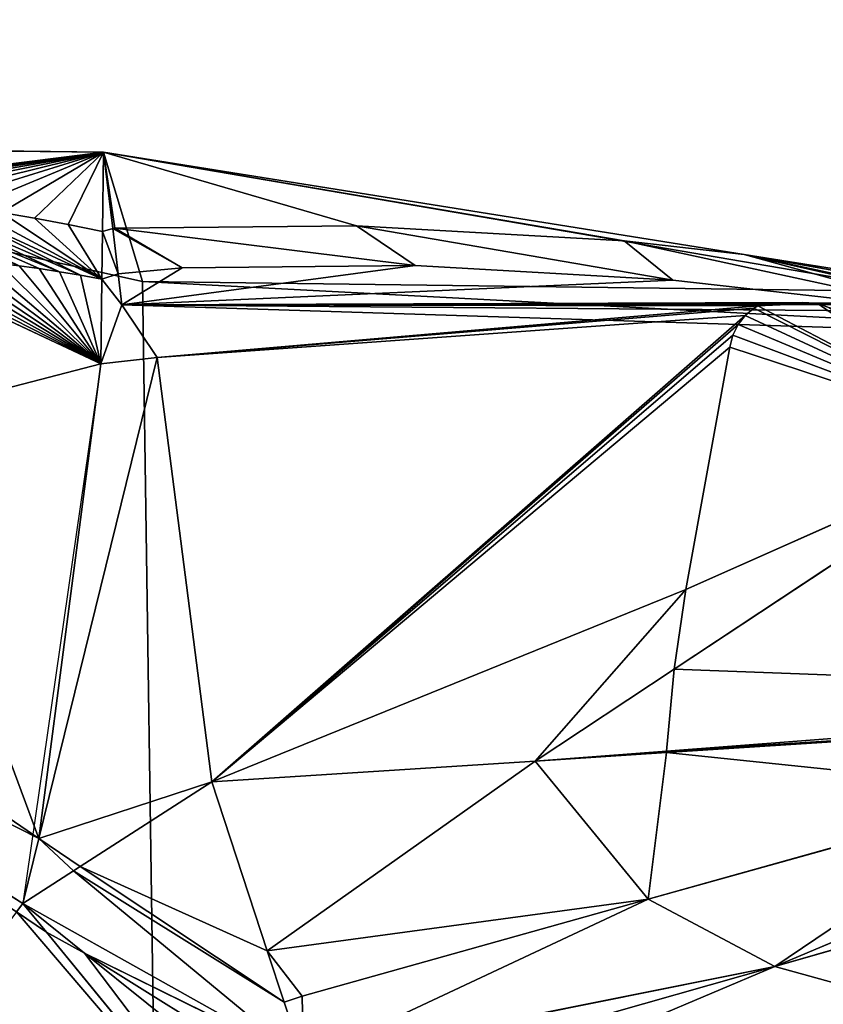
# Model space of a CAD drawing. Extents: x 0 to 9044, y 0 to 4263.
# Drawn here: x 6854 to 6912, y 2566 to 2636 of the extents above; entities that cross this region are included whole.
import ezdxf

# ---------------------------------------------------------------- set-up
doc = ezdxf.new("R2010")
doc.units = 0
doc.header["$LTSCALE"] = 25.4
doc.layers.get('0').update_dxf_attribs({"color": 13, "linetype": 'CONTINUOUS'})

msp = doc.modelspace()

# ---------------------------------------------------------------- linework, layer by layer
at = {"color": 33}
for p, q in [((6819.557, 2627.07), (6863.045, 2617.429)), ((6860.266, 2626.649, 20.565), (6819.557, 2627.07)), ((6860.266, 2626.649, 20.565), (6819.557, 2627.07)), ((6819.557, 2627.07), (6863.045, 2617.429)), ((6860.266, 2626.649, 20.565), (6860.192, 2620.977, 36.063)), ((6860.266, 2626.649, 20.565), (6860.192, 2620.977, 36.063)), ((6860.266, 2626.649, 20.565), (6860.921, 2621.209, 35.328)), ((6863.045, 2617.429), (6860.266, 2626.649, 20.565)), ((6863.045, 2617.429), (6860.266, 2626.649, 20.565)), ((6860.266, 2626.649, 20.565), (6905.943, 2619.356, 9.506)), ((6860.266, 2626.649, 20.565), (6905.943, 2619.356, 9.506)), ((6860.266, 2626.649, 20.565), (6860.921, 2621.209, 35.328)), ((6860.921, 2621.209, 35.328), (6860.192, 2620.977, 36.063)), ((6860.921, 2621.209, 35.328), (6860.192, 2620.977, 36.063)), ((6861.07, 2621.223, 35.186), (6860.921, 2621.209, 35.328)), ((6861.07, 2621.223, 35.186), (6860.921, 2621.209, 35.328)), ((6860.921, 2621.209, 35.328), (6861.312, 2617.96, 44.146)), ((6860.921, 2621.209, 35.328), (6861.312, 2617.96, 44.146)), ((6878.315, 2621.394, 22.833), (6861.07, 2621.223, 35.186)), ((6878.315, 2621.394, 22.833), (6861.07, 2621.223, 35.186)), ((6897.393, 2620.315, 12.711), (6878.315, 2621.394, 22.833)), ((6897.393, 2620.315, 12.711), (6878.315, 2621.394, 22.833)), ((6860.192, 2620.977, 36.063), (6860.147, 2617.589, 45.319)), ((6860.192, 2620.977, 36.063), (6860.147, 2617.589, 45.319)), ((6905.943, 2619.356, 9.506), (6897.393, 2620.315, 12.711)), ((6905.943, 2619.356, 9.506), (6897.393, 2620.315, 12.711)), ((6860.068, 2611.559, 61.793), (6843.977, 2619.118, 61.793)), ((6860.068, 2611.559, 61.793), (6843.977, 2619.118, 61.793)), ((6905.943, 2619.356, 9.506), (6945.208, 2613.086)), ((6905.943, 2619.356, 9.506), (6945.208, 2613.086)), ((6918.339, 2616.708, 4.989), (6905.943, 2619.356, 9.506)), ((6918.339, 2616.708, 4.989), (6905.943, 2619.356, 9.506)), ((6861.312, 2617.96, 44.146), (6865.884, 2618.389, 39.799)), ((6861.312, 2617.96, 44.146), (6865.884, 2618.389, 39.799)), ((6865.884, 2618.389, 39.799), (6882.483, 2618.553, 27.907)), ((6865.884, 2618.389, 39.799), (6882.483, 2618.553, 27.907)), ((6882.483, 2618.553, 27.907), (6900.849, 2617.515, 18.164)), ((6882.483, 2618.553, 27.907), (6900.849, 2617.515, 18.164)), ((6860.147, 2617.589, 45.319), (6860.068, 2611.559, 61.793)), ((6860.147, 2617.589, 45.319), (6860.068, 2611.559, 61.793)), ((6860.147, 2617.589, 45.319), (6861.312, 2617.96, 44.146)), ((6860.147, 2617.589, 45.319), (6861.312, 2617.96, 44.146)), ((6861.312, 2617.96, 44.146), (6861.578, 2615.751, 50.141)), ((6861.312, 2617.96, 44.146), (6861.578, 2615.751, 50.141)), ((6863.045, 2617.429), (6939.237, 2613.402)), ((6863.045, 2617.429), (6939.237, 2613.402)), ((6900.849, 2617.515, 18.164), (6920.678, 2615.29, 10.73)), ((6900.849, 2617.515, 18.164), (6920.678, 2615.29, 10.73)), ((6861.578, 2615.751, 50.141), (6860.068, 2611.559, 61.793)), ((6861.578, 2615.751, 50.141), (6860.068, 2611.559, 61.793)), ((6910.094, 2615.91, 55.938), (6861.578, 2615.751, 50.141)), ((6910.094, 2615.91, 55.938), (6861.578, 2615.751, 50.141)), ((6909.167, 2615.898, 55.974), (6861.578, 2615.751, 50.141)), ((6909.167, 2615.898, 55.974), (6861.578, 2615.751, 50.141)), ((6911.028, 2615.881, 56.03), (6861.578, 2615.751, 50.141)), ((6911.028, 2615.881, 56.03), (6861.578, 2615.751, 50.141)), ((6908.265, 2615.845, 56.138), (6861.578, 2615.751, 50.141)), ((6908.265, 2615.845, 56.138), (6861.578, 2615.751, 50.141)), ((6944.488, 2615.774, 50.141), (6861.578, 2615.751, 50.141)), ((6944.488, 2615.774, 50.141), (6861.578, 2615.751, 50.141)), ((6907.409, 2615.752, 56.428), (6861.578, 2615.751, 50.141)), ((6907.409, 2615.752, 56.428), (6861.578, 2615.751, 50.141)), ((6861.578, 2615.751, 50.141), (6864.082, 2611.999, 61.793)), ((6861.578, 2615.751, 50.141), (6931.695, 2613.517, 8.102)), ((6861.578, 2615.751, 50.141), (6864.082, 2611.999, 61.793)), ((6906.931, 2615.673, 56.673), (6861.578, 2615.751, 50.141)), ((6861.578, 2615.751, 50.141), (6931.695, 2613.517, 8.102)), ((6906.931, 2615.673, 56.673), (6861.578, 2615.751, 50.141)), ((6864.082, 2611.999, 61.793), (6906.931, 2615.673, 56.673)), ((6864.082, 2611.999, 61.793), (6906.931, 2615.673, 56.673)), ((6864.082, 2611.999, 61.793), (6906.642, 2615.521, 56.836)), ((6864.082, 2611.999, 61.793), (6906.642, 2615.521, 56.836)), ((6906.642, 2615.521, 56.836), (6906.021, 2615.001, 57.354)), ((6906.642, 2615.521, 56.836), (6906.021, 2615.001, 57.354)), ((6906.931, 2615.673, 56.673), (6906.642, 2615.521, 56.836)), ((6906.931, 2615.673, 56.673), (6906.642, 2615.521, 56.836)), ((6906.931, 2615.673, 56.673), (6911.156, 2615.871, 56.061)), ((6906.931, 2615.673, 56.673), (6911.156, 2615.871, 56.061)), ((6907.409, 2615.752, 56.428), (6906.931, 2615.673, 56.673)), ((6907.409, 2615.752, 56.428), (6906.931, 2615.673, 56.673)), ((6908.265, 2615.845, 56.138), (6907.409, 2615.752, 56.428)), ((6908.265, 2615.845, 56.138), (6907.409, 2615.752, 56.428)), ((6909.167, 2615.898, 55.974), (6908.265, 2615.845, 56.138)), ((6909.167, 2615.898, 55.974), (6908.265, 2615.845, 56.138)), ((6910.094, 2615.91, 55.938), (6909.167, 2615.898, 55.974)), ((6910.094, 2615.91, 55.938), (6909.167, 2615.898, 55.974)), ((6911.028, 2615.881, 56.03), (6910.094, 2615.91, 55.938)), ((6911.028, 2615.881, 56.03), (6910.094, 2615.91, 55.938)), ((6911.156, 2615.871, 56.061), (6911.028, 2615.881, 56.03)), ((6944.488, 2615.774, 50.141), (6911.028, 2615.881, 56.03)), ((6944.488, 2615.774, 50.141), (6911.028, 2615.881, 56.03)), ((6911.156, 2615.871, 56.061), (6911.028, 2615.881, 56.03)), ((6912.019, 2615.552, 56.25), (6911.156, 2615.871, 56.061)), ((6911.156, 2615.871, 56.061), (6944.488, 2615.774, 50.141)), ((6912.019, 2615.552, 56.25), (6911.156, 2615.871, 56.061)), ((6911.156, 2615.871, 56.061), (6944.488, 2615.774, 50.141)), ((6864.082, 2611.999, 61.793), (6906.021, 2615.001, 57.354)), ((6864.082, 2611.999, 61.793), (6906.021, 2615.001, 57.354)), ((6906.021, 2615.001, 57.354), (6867.981, 2581.73, 87.824)), ((6906.021, 2615.001, 57.354), (6867.981, 2581.73, 87.824)), ((6906.021, 2615.001, 57.354), (6905.519, 2614.354, 57.972)), ((6906.021, 2615.001, 57.354), (6905.519, 2614.354, 57.972)), ((6905.519, 2614.354, 57.972), (6867.981, 2581.73, 87.824)), ((6905.519, 2614.354, 57.972), (6867.981, 2581.73, 87.824)), ((6905.519, 2614.354, 57.972), (6905.148, 2613.591, 58.677)), ((6905.519, 2614.354, 57.972), (6905.148, 2613.591, 58.677)), ((6905.148, 2613.591, 58.677), (6867.981, 2581.73, 87.824)), ((6905.148, 2613.591, 58.677), (6867.981, 2581.73, 87.824)), ((6905.148, 2613.591, 58.677), (6904.914, 2612.729, 59.454)), ((6905.148, 2613.591, 58.677), (6904.914, 2612.729, 59.454)), ((6904.914, 2612.729, 59.454), (6867.981, 2581.73, 87.824)), ((6904.914, 2612.729, 59.454), (6867.981, 2581.73, 87.824)), ((6904.914, 2612.729, 59.454), (6901.794, 2595.445, 74.873)), ((6904.914, 2612.729, 59.454), (6901.794, 2595.445, 74.873)), ((6864.082, 2611.999, 61.793), (6855.653, 2577.706, 105.909)), ((6864.082, 2611.999, 61.793), (6855.653, 2577.706, 105.909)), ((6864.082, 2611.999, 61.793), (6860.068, 2611.559, 61.793)), ((6864.082, 2611.999, 61.793), (6860.068, 2611.559, 61.793)), ((6864.082, 2611.999, 61.793), (6867.981, 2581.73, 87.824)), ((6864.082, 2611.999, 61.793), (6867.981, 2581.73, 87.824)), ((6860.068, 2611.559, 61.793), (6854.512, 2573.064, 111.881)), ((6900.955, 2589.777, 79.976), (6925.461, 2605.976, 63.216)), ((6900.955, 2589.777, 79.976), (6925.461, 2605.976, 63.216)), ((6901.794, 2595.445, 74.873), (6925.461, 2605.976, 63.216)), ((6901.794, 2595.445, 74.873), (6925.461, 2605.976, 63.216)), ((6821.015, 2601.427, 111.881), (6855.653, 2577.706, 105.909)), ((6821.015, 2601.427, 111.881), (6855.653, 2577.706, 105.909)), ((6814.564, 2598.564, 121.158), (6855.653, 2577.706, 105.909)), ((6814.564, 2598.564, 121.158), (6855.653, 2577.706, 105.909)), ((6867.981, 2581.73, 87.824), (6901.794, 2595.445, 74.873)), ((6867.981, 2581.73, 87.824), (6901.794, 2595.445, 74.873)), ((6901.794, 2595.445, 74.873), (6900.955, 2589.777, 79.976)), ((6901.794, 2595.445, 74.873), (6900.955, 2589.777, 79.976)), ((6891.035, 2583.22, 86.761), (6900.955, 2589.777, 79.976)), ((6891.035, 2583.22, 86.761), (6900.955, 2589.777, 79.976)), ((6900.955, 2589.777, 79.976), (6900.414, 2583.938, 86.197)), ((6900.955, 2589.777, 79.976), (6900.414, 2583.938, 86.197)), ((6900.414, 2583.938, 86.197), (6951.961, 2587.884, 83.101)), ((6900.414, 2583.938, 86.197), (6951.961, 2587.884, 83.101)), ((6952.152, 2587.171, 83.942), (6900.399, 2583.825, 86.329)), ((6952.152, 2587.171, 83.942), (6900.399, 2583.825, 86.329)), ((6950.935, 2586.657, 84.393), (6908.136, 2568.563, 100.236)), ((6950.935, 2586.657, 84.393), (6908.136, 2568.563, 100.236)), ((6891.035, 2583.22, 86.761), (6900.414, 2583.938, 86.197)), ((6891.035, 2583.22, 86.761), (6900.414, 2583.938, 86.197)), ((6900.399, 2583.825, 86.329), (6900.414, 2583.938, 86.197)), ((6900.399, 2583.825, 86.329), (6900.414, 2583.938, 86.197)), ((6891.035, 2583.22, 86.761), (6867.981, 2581.73, 87.824)), ((6891.035, 2583.22, 86.761), (6867.981, 2581.73, 87.824)), ((6900.399, 2583.825, 86.329), (6891.035, 2583.22, 86.761)), ((6900.399, 2583.825, 86.329), (6891.035, 2583.22, 86.761)), ((6900.399, 2583.825, 86.329), (6899.106, 2573.362, 95.781)), ((6900.399, 2583.825, 86.329), (6899.106, 2573.362, 95.781)), ((6867.981, 2581.73, 87.824), (6858.6, 2575.694, 104.579)), ((6867.981, 2581.73, 87.824), (6858.6, 2575.694, 104.579)), ((6867.981, 2581.73, 87.824), (6871.936, 2569.698, 98.761)), ((6867.981, 2581.73, 87.824), (6871.936, 2569.698, 98.761)), ((6899.106, 2573.362, 95.781), (6926.684, 2581.087, 89.133)), ((6899.106, 2573.362, 95.781), (6926.684, 2581.087, 89.133)), ((6855.653, 2577.706, 105.909), (6854.512, 2573.064, 111.881)), ((6855.653, 2577.706, 105.909), (6854.512, 2573.064, 111.881)), ((6855.653, 2577.706, 105.909), (6854.512, 2573.064, 111.881)), ((6858.131, 2575.393, 105.416), (6855.653, 2577.706, 105.909)), ((6855.653, 2577.706, 105.909), (6858.6, 2575.694, 104.579)), ((6855.653, 2577.706, 105.909), (6858.6, 2575.694, 104.579)), ((6858.131, 2575.393, 105.416), (6855.653, 2577.706, 105.909)), ((6858.6, 2575.694, 104.579), (6858.131, 2575.393, 105.416)), ((6858.6, 2575.694, 104.579), (6858.131, 2575.393, 105.416)), ((6858.6, 2575.694, 104.579), (6871.936, 2569.698, 98.761)), ((6858.6, 2575.694, 104.579), (6871.936, 2569.698, 98.761)), ((6858.131, 2575.393, 105.416), (6854.512, 2573.064, 111.881)), ((6858.131, 2575.393, 105.416), (6854.512, 2573.064, 111.881)), ((6873.145, 2566.022, 102.102), (6858.131, 2575.393, 105.416)), ((6873.145, 2566.022, 102.102), (6858.131, 2575.393, 105.416)), ((6908.136, 2568.563, 100.236), (6929.668, 2574.796, 95.033)), ((6908.136, 2568.563, 100.236), (6929.668, 2574.796, 95.033)), ((6871.936, 2569.698, 98.761), (6899.106, 2573.362, 95.781)), ((6871.936, 2569.698, 98.761), (6899.106, 2573.362, 95.781)), ((6874.442, 2566.454, 101.727), (6899.106, 2573.362, 95.781)), ((6874.442, 2566.454, 101.727), (6899.106, 2573.362, 95.781)), ((6854.512, 2573.064, 111.881), (6854.071, 2572.471, 112.955)), ((6854.512, 2573.064, 111.881), (6854.071, 2572.471, 112.955)), ((6858.913, 2569.531, 111.881), (6854.512, 2573.064, 111.881)), ((6856.192, 2571.015, 112.497), (6854.512, 2573.064, 111.881)), ((6858.913, 2569.531, 111.881), (6854.512, 2573.064, 111.881)), ((6856.192, 2571.015, 112.497), (6854.512, 2573.064, 111.881)), ((6854.071, 2572.471, 112.955), (6856.192, 2571.015, 112.497)), ((6854.071, 2572.471, 112.955), (6856.192, 2571.015, 112.497)), ((6877.145, 2545.452, 120.182), (6856.192, 2571.015, 112.497)), ((6856.192, 2571.015, 112.497), (6858.913, 2569.531, 111.881)), ((6877.145, 2545.452, 120.182), (6856.192, 2571.015, 112.497)), ((6856.192, 2571.015, 112.497), (6858.913, 2569.531, 111.881)), ((6876.681, 2555.265, 111.881), (6858.913, 2569.531, 111.881)), ((6858.913, 2569.531, 111.881), (6874.522, 2561.834, 105.909)), ((6876.681, 2555.265, 111.881), (6858.913, 2569.531, 111.881)), ((6858.913, 2569.531, 111.881), (6874.522, 2561.834, 105.909)), ((6871.936, 2569.698, 98.761), (6873.145, 2566.022, 102.102)), ((6871.936, 2569.698, 98.761), (6873.145, 2566.022, 102.102)), ((6874.522, 2561.834, 105.909), (6908.136, 2568.563, 100.236)), ((6874.522, 2561.834, 105.909), (6908.136, 2568.563, 100.236)), ((6908.136, 2568.563, 100.236), (6876.681, 2555.265, 111.881)), ((6908.136, 2568.563, 100.236), (6876.681, 2555.265, 111.881)), ((6874.442, 2566.454, 101.727), (6873.145, 2566.022, 102.102)), ((6874.442, 2566.454, 101.727), (6873.145, 2566.022, 102.102)), ((6873.145, 2566.022, 102.102), (6874.522, 2561.834, 105.909)), ((6873.145, 2566.022, 102.102), (6874.522, 2561.834, 105.909))]:
    msp.add_line(p, q, dxfattribs=at)
at = {"color": 28}
msp.add_line((6814.754, 2598.086, 121.493), (6854.512, 2573.064, 111.881), dxfattribs=at)
msp.add_line((6814.754, 2598.086, 121.493), (6854.512, 2573.064, 111.881), dxfattribs=at)

# ---------------------------------------------------------------- meshes
mesh = msp.add_polyface(dxfattribs=at)
corners = [(6339.395, 2377.379), (6351.265, 2237.792), (6339.083, 2307.31), (6352.19, 2445.306), (6352.809, 2232.029), (6376.976, 2508.481), (6377.018, 2165.733), (6412.801, 2564.476), (6412.323, 2105.208), (6457.368, 2052.779), (6458.287, 2611.14), (6510.421, 2010.461), (6511.688, 2646.678), (6569.443, 1979.88), (6570.949, 2669.725), (6632.167, 1962.211), (6633.795, 2679.396), (6696.182, 1958.134), (6697.81, 2675.319), (6759.028, 1967.805), (6751.3, 2660.252), (6760.534, 2657.651), (6818.29, 1990.853), (6766.17, 2654.731), (6819.557, 2627.07), (6871.69, 2026.391), (6863.045, 2617.429), (6939.237, 2613.402), (6910.48, 2066.185), (6917.176, 2073.055), (6920.597, 2078.402), (6953.001, 2129.05), (6945.208, 2613.086), (6963.555, 2615.894), (6985.842, 2159.143), (7012.953, 2623.453), (7049.813, 2200.727), (7038.354, 2630.259), (7078.611, 2641.046), (7054.826, 2203.986), (7072.119, 2210.728), (7118.678, 2228.88), (7098.041, 2649.316), (7121.82, 2659.436), (7144.079, 2235.686), (7131.263, 2665.776), (7143.686, 2679.02), (7162.182, 2698.741), (7184.337, 2246.473), (7198.627, 2723.705), (7205.298, 2249.027), (7207.123, 2727.056), (7230.952, 2252.152), (7239.196, 2739.708), (7242.299, 2251.383), (7253.422, 2741.827), (7259.68, 2246.124), (7282.332, 2746.134), (7285.559, 2238.293), (7309.695, 2748.384), (7329.603, 2234.896), (7327.493, 2749.848), (7376.185, 2739.659), (7338.636, 2236.242), (7372.738, 2241.322), (7386.118, 2246.6), (7379.212, 2739.025), (7420.025, 2716.746), (7413.308, 2257.325), (7438.13, 2269.057), (7428.691, 2709.536), (7456.822, 2686.133), (7454.275, 2276.689), (7491.35, 2309.86), (7471.192, 2664.007), (7483.988, 2644.303), (7486.134, 2640.999), (7494.741, 2618.254), (7493.654, 2311.921), (7517.859, 2351.622), (7503.348, 2595.509), (7511.922, 2571.753), (7520.496, 2547.998), (7521.759, 2362.199), (7529.401, 2498.278), (7534.42, 2396.533), (7533.319, 2474.277), (7537.238, 2450.275), (7535.802, 2422.879), (7537.032, 2446.341)]
mesh.append_faces([[corners[k] for k in face] for face in [(0, 1, 2), (88, 87, 89)]], dxfattribs={"vtx0": -1, "color": 28})
mesh.append_faces([[corners[k] for k in face] for face in [(1, 3, 4), (4, 5, 6), (6, 7, 8), (8, 7, 9), (9, 10, 11), (11, 12, 13), (13, 14, 15), (15, 16, 17), (17, 18, 19), (19, 21, 22), (22, 24, 25), (25, 27, 28), (28, 27, 29), (29, 27, 30), (30, 27, 31), (31, 33, 34), (34, 35, 36), (36, 38, 39), (39, 38, 40), (40, 38, 41), (41, 43, 44), (44, 47, 48), (48, 49, 50), (50, 51, 52), (52, 53, 54), (54, 55, 56), (56, 57, 58), (58, 59, 60), (60, 62, 63), (63, 62, 64), (64, 62, 65), (65, 67, 68), (68, 67, 69), (69, 71, 72), (72, 71, 73), (73, 77, 78), (78, 77, 79), (79, 82, 83), (83, 84, 85), (85, 87, 88)]], dxfattribs={"vtx0": -1, "vtx1": -1, "color": 28})
mesh.append_faces([[corners[k] for k in face] for face in [(1, 0, 3), (4, 3, 5), (6, 5, 7), (9, 7, 10), (11, 10, 12), (13, 12, 14), (15, 14, 16), (17, 16, 18), (19, 18, 20), (19, 20, 21), (22, 21, 23), (22, 23, 24), (25, 24, 26), (25, 26, 27), (31, 27, 32), (31, 32, 33), (34, 33, 35), (36, 35, 37), (36, 37, 38), (41, 38, 42), (41, 42, 43), (44, 43, 45), (44, 45, 46), (44, 46, 47), (48, 47, 49), (50, 49, 51), (52, 51, 53), (54, 53, 55), (56, 55, 57), (58, 57, 59), (60, 59, 61), (60, 61, 62), (65, 62, 66), (65, 66, 67), (69, 67, 70), (69, 70, 71), (73, 71, 74), (73, 74, 75), (73, 75, 76), (73, 76, 77), (79, 77, 80), (79, 80, 81), (79, 81, 82), (83, 82, 84), (85, 84, 86), (85, 86, 87)]], dxfattribs={"vtx0": -1, "vtx2": -1, "color": 28})
at = {"color": 97}
mesh = msp.add_polyface(dxfattribs=at)
corners = [(6860.266, 2626.649, 20.565), (6863.045, 2617.429), (6819.557, 2627.07)]
mesh.append_faces([[corners[k] for k in face] for face in [(0, 1, 2)]], dxfattribs={"color": 97})
mesh = msp.add_polyface(dxfattribs=at)
corners = [(6834.796, 2623.431, 61.793), (6860.266, 2626.649, 20.565), (6819.557, 2627.07)]
mesh.append_faces([[corners[k] for k in face] for face in [(0, 1, 2)]], dxfattribs={"color": 97})
mesh = msp.add_polyface(dxfattribs=at)
corners = [(6860.266, 2626.649, 20.565), (6857.743, 2621.484, 37.81), (6860.192, 2620.977, 36.063), (6855.345, 2621.937, 39.637), (6853.001, 2622.336, 41.543), (6850.714, 2622.681, 43.525), (6848.487, 2622.97, 45.58), (6846.322, 2623.204, 47.706), (6844.223, 2623.382, 49.901), (6842.191, 2623.505, 52.16), (6840.23, 2623.571, 54.482), (6838.342, 2623.58, 56.864), (6836.53, 2623.534, 59.301), (6834.796, 2623.431, 61.793)]
mesh.append_faces([[corners[k] for k in face] for face in [(0, 1, 2), (12, 0, 13)]], dxfattribs={"vtx0": -1, "color": 97})
mesh.append_faces([[corners[k] for k in face] for face in [(1, 0, 3), (3, 0, 4), (4, 0, 5), (5, 0, 6), (6, 0, 7), (7, 0, 8), (8, 0, 9), (9, 0, 10), (10, 0, 11), (11, 0, 12)]], dxfattribs={"vtx0": -1, "vtx1": -1, "color": 97})
mesh = msp.add_polyface(dxfattribs=at)
corners = [(6860.192, 2620.977, 36.063), (6860.921, 2621.209, 35.328), (6860.266, 2626.649, 20.565)]
mesh.append_faces([[corners[k] for k in face] for face in [(0, 1, 2)]], dxfattribs={"color": 97})
mesh = msp.add_polyface(dxfattribs=at)
corners = [(6863.045, 2617.429), (6918.339, 2616.708, 4.989), (6939.237, 2613.402), (6860.266, 2626.649, 20.565), (6905.943, 2619.356, 9.506)]
mesh.append_faces([[corners[k] for k in face] for face in [(0, 1, 2), (1, 3, 4)]], dxfattribs={"vtx0": -1, "color": 97})
mesh.append_faces([[corners[k] for k in face] for face in [(1, 0, 3)]], dxfattribs={"vtx0": -1, "vtx2": -1, "color": 97})
mesh = msp.add_polyface(dxfattribs=at)
corners = [(6860.266, 2626.649, 20.565), (6897.393, 2620.315, 12.711), (6905.943, 2619.356, 9.506), (6878.315, 2621.394, 22.833), (6861.07, 2621.223, 35.186), (6860.921, 2621.209, 35.328)]
mesh.append_faces([[corners[k] for k in face] for face in [(0, 1, 2), (4, 0, 5)]], dxfattribs={"vtx0": -1, "color": 97})
mesh.append_faces([[corners[k] for k in face] for face in [(1, 0, 3), (3, 0, 4)]], dxfattribs={"vtx0": -1, "vtx1": -1, "color": 97})
at = {"color": 28}
mesh = msp.add_polyface(dxfattribs=at)
corners = [(6857.743, 2621.484, 37.81), (6860.147, 2617.589, 45.319), (6860.192, 2620.977, 36.063), (6855.345, 2621.937, 39.637), (6853.001, 2622.336, 41.543), (6850.714, 2622.681, 43.525), (6848.487, 2622.97, 45.58), (6858.63, 2617.868, 46.496), (6846.322, 2623.204, 47.706), (6857.14, 2618.12, 47.712), (6844.223, 2623.382, 49.901), (6855.678, 2618.345, 48.966), (6854.246, 2618.542, 50.258), (6842.191, 2623.505, 52.16), (6852.844, 2618.712, 51.585), (6851.474, 2618.854, 52.947), (6840.23, 2623.571, 54.482), (6850.137, 2618.968, 54.343), (6848.834, 2619.054, 55.772), (6838.342, 2623.58, 56.864), (6847.565, 2619.112, 57.233), (6836.53, 2623.534, 59.301), (6846.332, 2619.142, 58.724), (6845.136, 2619.144, 60.244), (6834.796, 2623.431, 61.793), (6843.977, 2619.118, 61.793)]
mesh.append_faces([[corners[k] for k in face] for face in [(0, 1, 2), (23, 24, 25)]], dxfattribs={"vtx0": -1, "color": 28})
mesh.append_faces([[corners[k] for k in face] for face in [(1, 6, 7), (7, 8, 9), (9, 10, 11), (11, 10, 12), (12, 13, 14), (14, 13, 15), (15, 16, 17), (17, 16, 18), (18, 19, 20), (20, 21, 22), (22, 21, 23)]], dxfattribs={"vtx0": -1, "vtx1": -1, "color": 28})
mesh.append_faces([[corners[k] for k in face] for face in [(1, 0, 3), (1, 3, 4), (1, 4, 5), (1, 5, 6), (7, 6, 8), (9, 8, 10), (12, 10, 13), (15, 13, 16), (18, 16, 19), (20, 19, 21), (23, 21, 24)]], dxfattribs={"vtx0": -1, "vtx2": -1, "color": 28})
mesh = msp.add_polyface(dxfattribs=at)
corners = [(6860.192, 2620.977, 36.063), (6861.312, 2617.96, 44.146), (6860.921, 2621.209, 35.328), (6860.147, 2617.589, 45.319)]
mesh.append_faces([[corners[k] for k in face] for face in [(0, 1, 2), (1, 0, 3)]], dxfattribs={"vtx0": -1, "color": 28})
mesh = msp.add_polyface(dxfattribs=at)
corners = [(6905.943, 2619.356, 9.506), (6931.695, 2613.517, 8.102), (6945.208, 2613.086), (6920.678, 2615.29, 10.73), (6897.393, 2620.315, 12.711), (6900.849, 2617.515, 18.164), (6878.315, 2621.394, 22.833), (6882.483, 2618.553, 27.907), (6861.07, 2621.223, 35.186), (6865.884, 2618.389, 39.799), (6860.921, 2621.209, 35.328), (6861.312, 2617.96, 44.146)]
mesh.append_faces([[corners[k] for k in face] for face in [(0, 1, 2), (9, 10, 11)]], dxfattribs={"vtx0": -1, "color": 28})
mesh.append_faces([[corners[k] for k in face] for face in [(1, 0, 3), (3, 4, 5), (5, 6, 7), (7, 8, 9)]], dxfattribs={"vtx0": -1, "vtx1": -1, "color": 28})
mesh.append_faces([[corners[k] for k in face] for face in [(3, 0, 4), (5, 4, 6), (7, 6, 8), (9, 8, 10)]], dxfattribs={"vtx0": -1, "vtx2": -1, "color": 28})
at = {"color": 22}
mesh = msp.add_polyface(dxfattribs=at)
corners = [(6843.977, 2619.118, 61.793), (6844.579, 2607.541, 81.658), (6860.068, 2611.559, 61.793), (6821.015, 2601.427, 111.881)]
mesh.append_faces([[corners[k] for k in face] for face in [(0, 1, 2), (1, 0, 3)]], dxfattribs={"vtx0": -1, "color": 22})
mesh = msp.add_polyface(dxfattribs=at)
corners = [(6858.63, 2617.868, 46.496), (6860.068, 2611.559, 61.793), (6860.147, 2617.589, 45.319), (6857.14, 2618.12, 47.712), (6855.678, 2618.345, 48.966), (6854.246, 2618.542, 50.258), (6852.844, 2618.712, 51.585), (6851.474, 2618.854, 52.947), (6850.137, 2618.968, 54.343), (6848.834, 2619.054, 55.772), (6847.565, 2619.112, 57.233), (6846.332, 2619.142, 58.724), (6845.136, 2619.144, 60.244), (6843.977, 2619.118, 61.793)]
mesh.append_faces([[corners[k] for k in face] for face in [(0, 1, 2), (1, 12, 13)]], dxfattribs={"vtx0": -1, "color": 22})
mesh.append_faces([[corners[k] for k in face] for face in [(1, 0, 3), (1, 3, 4), (1, 4, 5), (1, 5, 6), (1, 6, 7), (1, 7, 8), (1, 8, 9), (1, 9, 10), (1, 10, 11), (1, 11, 12)]], dxfattribs={"vtx0": -1, "vtx2": -1, "color": 22})
at = {"color": 28}
mesh = msp.add_polyface(dxfattribs=at)
corners = [(6939.237, 2613.402), (6905.943, 2619.356, 9.506), (6945.208, 2613.086), (6918.339, 2616.708, 4.989)]
mesh.append_faces([[corners[k] for k in face] for face in [(0, 1, 2), (1, 0, 3)]], dxfattribs={"vtx0": -1, "color": 28})
at = {"color": 22}
mesh = msp.add_polyface(dxfattribs=at)
corners = [(6920.678, 2615.29, 10.73), (6861.578, 2615.751, 50.141), (6931.695, 2613.517, 8.102), (6900.849, 2617.515, 18.164), (6882.483, 2618.553, 27.907), (6865.884, 2618.389, 39.799), (6861.312, 2617.96, 44.146)]
mesh.append_faces([[corners[k] for k in face] for face in [(0, 1, 2), (1, 5, 6)]], dxfattribs={"vtx0": -1, "color": 22})
mesh.append_faces([[corners[k] for k in face] for face in [(1, 0, 3), (1, 3, 4), (1, 4, 5)]], dxfattribs={"vtx0": -1, "vtx2": -1, "color": 22})
mesh = msp.add_polyface(dxfattribs=at)
corners = [(6860.147, 2617.589, 45.319), (6861.578, 2615.751, 50.141), (6861.312, 2617.96, 44.146), (6860.068, 2611.559, 61.793)]
mesh.append_faces([[corners[k] for k in face] for face in [(0, 1, 2), (1, 0, 3)]], dxfattribs={"vtx0": -1, "color": 22})
mesh = msp.add_polyface(dxfattribs=at)
corners = [(6864.082, 2611.999, 61.793), (6861.578, 2615.751, 50.141), (6860.068, 2611.559, 61.793)]
mesh.append_faces([[corners[k] for k in face] for face in [(0, 1, 2)]], dxfattribs={"color": 22})
mesh = msp.add_polyface(dxfattribs=at)
corners = [(6911.028, 2615.881, 56.03), (6861.578, 2615.751, 50.141), (6910.094, 2615.91, 55.938)]
mesh.append_faces([[corners[k] for k in face] for face in [(0, 1, 2)]], dxfattribs={"color": 22})
mesh = msp.add_polyface(dxfattribs=at)
corners = [(6909.167, 2615.898, 55.974), (6910.094, 2615.91, 55.938), (6861.578, 2615.751, 50.141)]
mesh.append_faces([[corners[k] for k in face] for face in [(0, 1, 2)]], dxfattribs={"color": 22})
mesh = msp.add_polyface(dxfattribs=at)
corners = [(6908.265, 2615.845, 56.138), (6909.167, 2615.898, 55.974), (6861.578, 2615.751, 50.141)]
mesh.append_faces([[corners[k] for k in face] for face in [(0, 1, 2)]], dxfattribs={"color": 22})
mesh = msp.add_polyface(dxfattribs=at)
corners = [(6911.028, 2615.881, 56.03), (6944.488, 2615.774, 50.141), (6861.578, 2615.751, 50.141)]
mesh.append_faces([[corners[k] for k in face] for face in [(0, 1, 2)]], dxfattribs={"color": 22})
mesh = msp.add_polyface(dxfattribs=at)
corners = [(6907.409, 2615.752, 56.428), (6908.265, 2615.845, 56.138), (6861.578, 2615.751, 50.141)]
mesh.append_faces([[corners[k] for k in face] for face in [(0, 1, 2)]], dxfattribs={"color": 22})
mesh = msp.add_polyface(dxfattribs=at)
corners = [(6940.033, 2613.408, 6.031), (6944.488, 2615.774, 50.141), (6945.14, 2613.342, 4.762), (6931.695, 2613.517, 8.102), (6861.578, 2615.751, 50.141)]
mesh.append_faces([[corners[k] for k in face] for face in [(0, 1, 2), (1, 3, 4)]], dxfattribs={"vtx0": -1, "color": 22})
mesh.append_faces([[corners[k] for k in face] for face in [(1, 0, 3)]], dxfattribs={"vtx0": -1, "vtx2": -1, "color": 22})
mesh = msp.add_polyface(dxfattribs=at)
corners = [(6906.931, 2615.673, 56.673), (6907.409, 2615.752, 56.428), (6861.578, 2615.751, 50.141)]
mesh.append_faces([[corners[k] for k in face] for face in [(0, 1, 2)]], dxfattribs={"color": 22})
mesh = msp.add_polyface(dxfattribs=at)
corners = [(6864.082, 2611.999, 61.793), (6906.931, 2615.673, 56.673), (6861.578, 2615.751, 50.141)]
mesh.append_faces([[corners[k] for k in face] for face in [(0, 1, 2)]], dxfattribs={"color": 22})
mesh = msp.add_polyface(dxfattribs=at)
corners = [(6864.082, 2611.999, 61.793), (6906.642, 2615.521, 56.836), (6906.931, 2615.673, 56.673)]
mesh.append_faces([[corners[k] for k in face] for face in [(0, 1, 2)]], dxfattribs={"color": 22})
mesh = msp.add_polyface(dxfattribs=at)
corners = [(6906.642, 2615.521, 56.836), (6864.082, 2611.999, 61.793), (6906.021, 2615.001, 57.354)]
mesh.append_faces([[corners[k] for k in face] for face in [(0, 1, 2)]], dxfattribs={"color": 22})
at = {"color": 7}
mesh = msp.add_polyface(dxfattribs=at)
corners = [(6925.461, 2605.976, 63.216), (6904.914, 2612.729, 59.454), (6901.794, 2595.445, 74.873), (6905.148, 2613.591, 58.677), (6905.519, 2614.354, 57.972), (6906.021, 2615.001, 57.354), (6906.642, 2615.521, 56.836), (6906.931, 2615.673, 56.673), (6911.156, 2615.871, 56.061), (6912.019, 2615.552, 56.25), (6913.017, 2615.041, 56.592), (6913.989, 2614.402, 57.05)]
mesh.append_faces([[corners[k] for k in face] for face in [(0, 1, 2), (10, 0, 11)]], dxfattribs={"vtx0": -1, "color": 7})
mesh.append_faces([[corners[k] for k in face] for face in [(1, 0, 3), (3, 0, 4), (4, 0, 5), (5, 0, 6), (6, 0, 7), (7, 0, 8), (8, 0, 9), (9, 0, 10)]], dxfattribs={"vtx0": -1, "vtx1": -1, "color": 7})
mesh = msp.add_polyface(dxfattribs=at)
corners = [(6909.167, 2615.898, 55.974), (6911.028, 2615.881, 56.03), (6910.094, 2615.91, 55.938), (6908.265, 2615.845, 56.138), (6911.156, 2615.871, 56.061), (6906.931, 2615.673, 56.673), (6907.409, 2615.752, 56.428)]
mesh.append_faces([[corners[k] for k in face] for face in [(0, 1, 2), (5, 3, 6)]], dxfattribs={"vtx0": -1, "color": 7})
mesh.append_faces([[corners[k] for k in face] for face in [(1, 3, 4), (4, 3, 5)]], dxfattribs={"vtx0": -1, "vtx1": -1, "color": 7})
mesh.append_faces([[corners[k] for k in face] for face in [(1, 0, 3)]], dxfattribs={"vtx0": -1, "vtx2": -1, "color": 7})
at = {"color": 22}
mesh = msp.add_polyface(dxfattribs=at)
corners = [(6911.156, 2615.871, 56.061), (6944.488, 2615.774, 50.141), (6911.028, 2615.881, 56.03)]
mesh.append_faces([[corners[k] for k in face] for face in [(0, 1, 2)]], dxfattribs={"color": 22})
mesh = msp.add_polyface(dxfattribs=at)
corners = [(6912.019, 2615.552, 56.25), (6944.488, 2615.774, 50.141), (6911.156, 2615.871, 56.061)]
mesh.append_faces([[corners[k] for k in face] for face in [(0, 1, 2)]], dxfattribs={"color": 22})
mesh = msp.add_polyface(dxfattribs=at)
corners = [(6906.021, 2615.001, 57.354), (6864.082, 2611.999, 61.793), (6867.981, 2581.73, 87.824)]
mesh.append_faces([[corners[k] for k in face] for face in [(0, 1, 2)]], dxfattribs={"color": 22})
mesh = msp.add_polyface(dxfattribs=at)
corners = [(6867.981, 2581.73, 87.824), (6905.519, 2614.354, 57.972), (6906.021, 2615.001, 57.354)]
mesh.append_faces([[corners[k] for k in face] for face in [(0, 1, 2)]], dxfattribs={"color": 22})
mesh = msp.add_polyface(dxfattribs=at)
corners = [(6905.519, 2614.354, 57.972), (6867.981, 2581.73, 87.824), (6905.148, 2613.591, 58.677)]
mesh.append_faces([[corners[k] for k in face] for face in [(0, 1, 2)]], dxfattribs={"color": 22})
mesh = msp.add_polyface(dxfattribs=at)
corners = [(6905.148, 2613.591, 58.677), (6867.981, 2581.73, 87.824), (6904.914, 2612.729, 59.454)]
mesh.append_faces([[corners[k] for k in face] for face in [(0, 1, 2)]], dxfattribs={"color": 22})
mesh = msp.add_polyface(dxfattribs=at)
corners = [(6904.914, 2612.729, 59.454), (6867.981, 2581.73, 87.824), (6901.794, 2595.445, 74.873)]
mesh.append_faces([[corners[k] for k in face] for face in [(0, 1, 2)]], dxfattribs={"color": 22})
mesh = msp.add_polyface(dxfattribs=at)
corners = [(6855.653, 2577.706, 105.909), (6864.082, 2611.999, 61.793), (6860.068, 2611.559, 61.793)]
mesh.append_faces([[corners[k] for k in face] for face in [(0, 1, 2)]], dxfattribs={"color": 22})
mesh = msp.add_polyface(dxfattribs=at)
corners = [(6867.981, 2581.73, 87.824), (6855.653, 2577.706, 105.909), (6858.6, 2575.694, 104.579), (6864.082, 2611.999, 61.793)]
mesh.append_faces([[corners[k] for k in face] for face in [(0, 1, 2), (1, 0, 3)]], dxfattribs={"vtx0": -1, "color": 22})
mesh = msp.add_polyface(dxfattribs=at)
corners = [(6855.653, 2577.706, 105.909), (6860.068, 2611.559, 61.793), (6844.579, 2607.541, 81.658)]
mesh.append_faces([[corners[k] for k in face] for face in [(0, 1, 2)]], dxfattribs={"color": 22})
mesh = msp.add_polyface(dxfattribs=at)
corners = [(6854.512, 2573.064, 111.881), (6855.653, 2577.706, 105.909), (6860.068, 2611.559, 61.793)]
mesh.append_faces([[corners[k] for k in face] for face in [(0, 1, 2)]], dxfattribs={"color": 22})
mesh = msp.add_polyface(dxfattribs=at)
corners = [(6821.015, 2601.427, 111.881), (6855.653, 2577.706, 105.909), (6844.579, 2607.541, 81.658)]
mesh.append_faces([[corners[k] for k in face] for face in [(0, 1, 2)]], dxfattribs={"color": 22})
at = {"color": 7}
mesh = msp.add_polyface(dxfattribs=at)
corners = [(6900.955, 2589.777, 79.976), (6951.961, 2587.884, 83.101), (6925.461, 2605.976, 63.216), (6900.414, 2583.938, 86.197)]
mesh.append_faces([[corners[k] for k in face] for face in [(0, 1, 2), (1, 0, 3)]], dxfattribs={"vtx0": -1, "color": 7})
mesh = msp.add_polyface(dxfattribs=at)
corners = [(6925.461, 2605.976, 63.216), (6901.794, 2595.445, 74.873), (6900.955, 2589.777, 79.976)]
mesh.append_faces([[corners[k] for k in face] for face in [(0, 1, 2)]], dxfattribs={"color": 7})
at = {"color": 28}
mesh = msp.add_polyface(dxfattribs=at)
corners = [(6821.015, 2601.427, 111.881), (6814.564, 2598.564, 121.158), (6855.653, 2577.706, 105.909), (6813.814, 2600.377, 119.83)]
mesh.append_faces([[corners[k] for k in face] for face in [(0, 1, 2), (1, 0, 3)]], dxfattribs={"vtx0": -1, "color": 28})
mesh = msp.add_polyface(dxfattribs=at)
corners = [(6814.564, 2598.564, 121.158), (6854.512, 2573.064, 111.881), (6855.653, 2577.706, 105.909), (6814.754, 2598.086, 121.493)]
mesh.append_faces([[corners[k] for k in face] for face in [(0, 1, 2), (1, 0, 3)]], dxfattribs={"vtx0": -1, "color": 28})
mesh = msp.add_polyface(dxfattribs=at)
corners = [(6814.754, 2598.086, 121.493), (6854.071, 2572.471, 112.955), (6854.512, 2573.064, 111.881), (6814.79, 2597.999, 121.557)]
mesh.append_faces([[corners[k] for k in face] for face in [(0, 1, 2), (1, 0, 3)]], dxfattribs={"vtx0": -1, "color": 28})
at = {"color": 22}
mesh = msp.add_polyface(dxfattribs=at)
corners = [(6901.794, 2595.445, 74.873), (6867.981, 2581.73, 87.824), (6891.035, 2583.22, 86.761)]
mesh.append_faces([[corners[k] for k in face] for face in [(0, 1, 2)]], dxfattribs={"color": 22})
mesh = msp.add_polyface(dxfattribs=at)
corners = [(6901.794, 2595.445, 74.873), (6891.035, 2583.22, 86.761), (6900.955, 2589.777, 79.976)]
mesh.append_faces([[corners[k] for k in face] for face in [(0, 1, 2)]], dxfattribs={"color": 22})
mesh = msp.add_polyface(dxfattribs=at)
corners = [(6891.035, 2583.22, 86.761), (6900.414, 2583.938, 86.197), (6900.955, 2589.777, 79.976)]
mesh.append_faces([[corners[k] for k in face] for face in [(0, 1, 2)]], dxfattribs={"color": 22})
at = {"color": 7}
mesh = msp.add_polyface(dxfattribs=at)
corners = [(6900.414, 2583.938, 86.197), (6952.152, 2587.171, 83.942), (6951.961, 2587.884, 83.101), (6900.399, 2583.825, 86.329)]
mesh.append_faces([[corners[k] for k in face] for face in [(0, 1, 2), (1, 0, 3)]], dxfattribs={"vtx0": -1, "color": 7})
at = {"color": 28}
mesh = msp.add_polyface(dxfattribs=at)
corners = [(6874.522, 2561.834, 105.909), (6874.442, 2566.454, 101.727), (6873.145, 2566.022, 102.102), (6899.106, 2573.362, 95.781), (6908.136, 2568.563, 100.236), (6926.684, 2581.087, 89.133), (6950.935, 2586.657, 84.393)]
mesh.append_faces([[corners[k] for k in face] for face in [(0, 1, 2), (5, 4, 6)]], dxfattribs={"vtx0": -1, "color": 28})
mesh.append_faces([[corners[k] for k in face] for face in [(1, 0, 3), (3, 4, 5)]], dxfattribs={"vtx0": -1, "vtx1": -1, "color": 28})
mesh.append_faces([[corners[k] for k in face] for face in [(3, 0, 4)]], dxfattribs={"vtx0": -1, "vtx2": -1, "color": 28})
at = {"color": 7}
mesh = msp.add_polyface(dxfattribs=at)
corners = [(6926.684, 2581.087, 89.133), (6900.399, 2583.825, 86.329), (6899.106, 2573.362, 95.781), (6952.152, 2587.171, 83.942), (6950.935, 2586.657, 84.393)]
mesh.append_faces([[corners[k] for k in face] for face in [(0, 1, 2), (3, 0, 4)]], dxfattribs={"vtx0": -1, "color": 7})
mesh.append_faces([[corners[k] for k in face] for face in [(1, 0, 3)]], dxfattribs={"vtx0": -1, "vtx1": -1, "color": 7})
at = {"color": 28}
mesh = msp.add_polyface(dxfattribs=at)
corners = [(6929.668, 2574.796, 95.033), (6950.935, 2586.657, 84.393), (6908.136, 2568.563, 100.236), (6953.896, 2580.664, 90.283), (6952.207, 2586.965, 84.143)]
mesh.append_faces([[corners[k] for k in face] for face in [(0, 1, 2), (1, 3, 4)]], dxfattribs={"vtx0": -1, "color": 28})
mesh.append_faces([[corners[k] for k in face] for face in [(1, 0, 3)]], dxfattribs={"vtx0": -1, "vtx2": -1, "color": 28})
at = {"color": 22}
mesh = msp.add_polyface(dxfattribs=at)
corners = [(6891.035, 2583.22, 86.761), (6900.399, 2583.825, 86.329), (6900.414, 2583.938, 86.197)]
mesh.append_faces([[corners[k] for k in face] for face in [(0, 1, 2)]], dxfattribs={"color": 22})
mesh = msp.add_polyface(dxfattribs=at)
corners = [(6871.936, 2569.698, 98.761), (6891.035, 2583.22, 86.761), (6867.981, 2581.73, 87.824), (6899.106, 2573.362, 95.781), (6900.399, 2583.825, 86.329)]
mesh.append_faces([[corners[k] for k in face] for face in [(0, 1, 2), (1, 3, 4)]], dxfattribs={"vtx0": -1, "color": 22})
mesh.append_faces([[corners[k] for k in face] for face in [(1, 0, 3)]], dxfattribs={"vtx0": -1, "vtx2": -1, "color": 22})
mesh = msp.add_polyface(dxfattribs=at)
corners = [(6858.6, 2575.694, 104.579), (6871.936, 2569.698, 98.761), (6867.981, 2581.73, 87.824)]
mesh.append_faces([[corners[k] for k in face] for face in [(0, 1, 2)]], dxfattribs={"color": 22})
at = {"color": 97}
mesh = msp.add_polyface(dxfattribs=at)
corners = [(6961.05, 2553.963, 116.301), (6908.136, 2568.563, 100.236), (6876.681, 2555.265, 111.881), (6929.668, 2574.796, 95.033), (6953.896, 2580.664, 90.283)]
mesh.append_faces([[corners[k] for k in face] for face in [(0, 1, 2), (3, 0, 4)]], dxfattribs={"vtx0": -1, "color": 97})
mesh.append_faces([[corners[k] for k in face] for face in [(1, 0, 3)]], dxfattribs={"vtx0": -1, "vtx1": -1, "color": 97})
at = {"color": 28}
mesh = msp.add_polyface(dxfattribs=at)
corners = [(6855.653, 2577.706, 105.909), (6854.512, 2573.064, 111.881), (6858.131, 2575.393, 105.416)]
mesh.append_faces([[corners[k] for k in face] for face in [(0, 1, 2)]], dxfattribs={"color": 28})
at = {"color": 22}
mesh = msp.add_polyface(dxfattribs=at)
corners = [(6855.653, 2577.706, 105.909), (6858.131, 2575.393, 105.416), (6858.6, 2575.694, 104.579)]
mesh.append_faces([[corners[k] for k in face] for face in [(0, 1, 2)]], dxfattribs={"color": 22})
at = {"color": 28}
mesh = msp.add_polyface(dxfattribs=at)
corners = [(6858.6, 2575.694, 104.579), (6873.145, 2566.022, 102.102), (6871.936, 2569.698, 98.761), (6858.131, 2575.393, 105.416)]
mesh.append_faces([[corners[k] for k in face] for face in [(0, 1, 2), (1, 0, 3)]], dxfattribs={"vtx0": -1, "color": 28})
mesh = msp.add_polyface(dxfattribs=at)
corners = [(6858.131, 2575.393, 105.416), (6874.522, 2561.834, 105.909), (6873.145, 2566.022, 102.102), (6854.512, 2573.064, 111.881), (6858.913, 2569.531, 111.881)]
mesh.append_faces([[corners[k] for k in face] for face in [(0, 1, 2), (1, 3, 4)]], dxfattribs={"vtx0": -1, "color": 28})
mesh.append_faces([[corners[k] for k in face] for face in [(1, 0, 3)]], dxfattribs={"vtx0": -1, "vtx2": -1, "color": 28})
mesh = msp.add_polyface(dxfattribs=at)
corners = [(6871.936, 2569.698, 98.761), (6874.442, 2566.454, 101.727), (6899.106, 2573.362, 95.781), (6873.145, 2566.022, 102.102)]
mesh.append_faces([[corners[k] for k in face] for face in [(0, 1, 2), (1, 0, 3)]], dxfattribs={"vtx0": -1, "color": 28})
mesh = msp.add_polyface(dxfattribs=at)
corners = [(6854.071, 2572.471, 112.955), (6856.192, 2571.015, 112.497), (6854.512, 2573.064, 111.881)]
mesh.append_faces([[corners[k] for k in face] for face in [(0, 1, 2)]], dxfattribs={"color": 28})
mesh = msp.add_polyface(dxfattribs=at)
corners = [(6858.913, 2569.531, 111.881), (6854.512, 2573.064, 111.881), (6856.192, 2571.015, 112.497)]
mesh.append_faces([[corners[k] for k in face] for face in [(0, 1, 2)]], dxfattribs={"color": 28})
at = {"color": 97}
mesh = msp.add_polyface(dxfattribs=at)
corners = [(6854.071, 2572.471, 112.955), (6877.145, 2545.452, 120.182), (6856.192, 2571.015, 112.497), (6835.56, 2547.61, 158.042)]
mesh.append_faces([[corners[k] for k in face] for face in [(0, 1, 2), (1, 0, 3)]], dxfattribs={"vtx0": -1, "color": 97})
mesh = msp.add_polyface(dxfattribs=at)
corners = [(6877.145, 2545.452, 120.182), (6858.913, 2569.531, 111.881), (6856.192, 2571.015, 112.497), (6876.681, 2555.265, 111.881)]
mesh.append_faces([[corners[k] for k in face] for face in [(0, 1, 2), (1, 0, 3)]], dxfattribs={"vtx0": -1, "color": 97})
mesh = msp.add_polyface(dxfattribs=at)
corners = [(6858.913, 2569.531, 111.881), (6875.367, 2559.261, 108.248), (6874.522, 2561.834, 105.909), (6876.681, 2555.265, 111.881)]
mesh.append_faces([[corners[k] for k in face] for face in [(0, 1, 2), (1, 0, 3)]], dxfattribs={"vtx0": -1, "color": 97})
mesh = msp.add_polyface(dxfattribs=at)
corners = [(6875.367, 2559.261, 108.248), (6908.136, 2568.563, 100.236), (6874.522, 2561.834, 105.909), (6876.681, 2555.265, 111.881)]
mesh.append_faces([[corners[k] for k in face] for face in [(0, 1, 2), (1, 0, 3)]], dxfattribs={"vtx0": -1, "color": 97})

doc.saveas('drawing.dxf')
